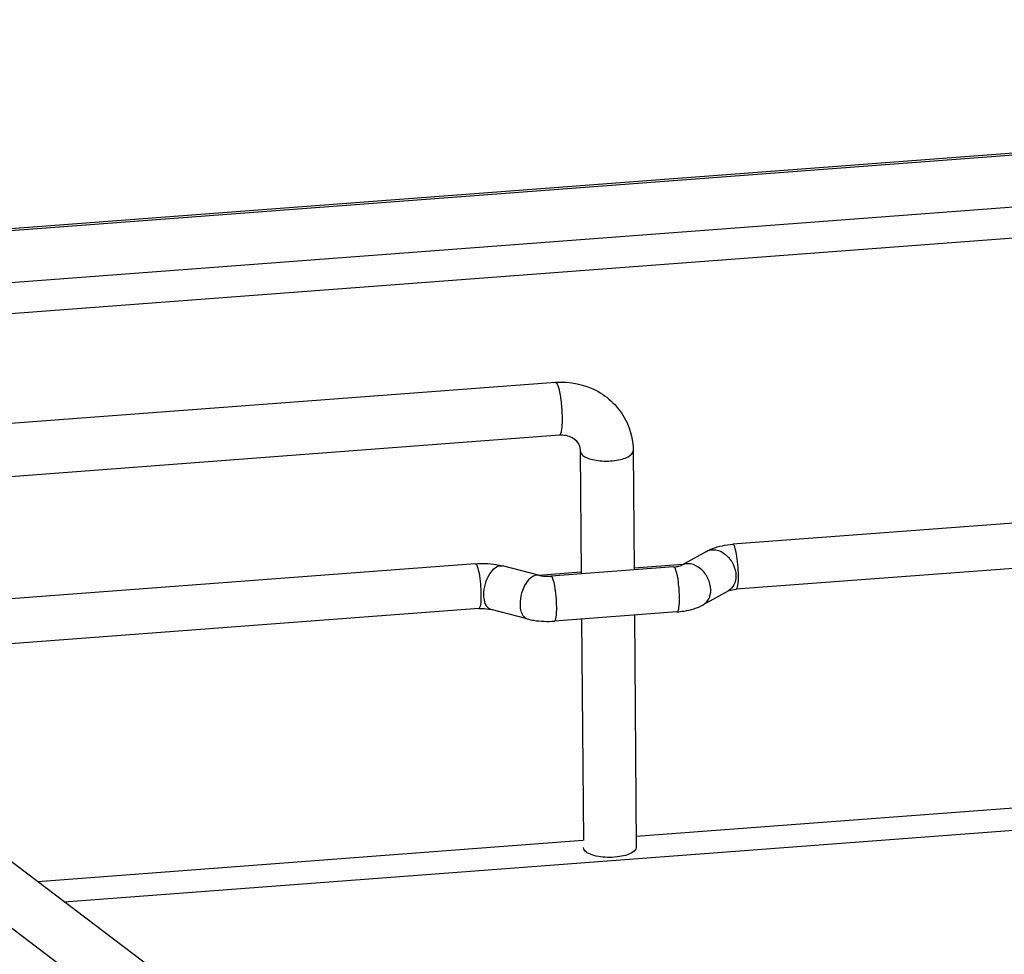
# Paper-space layout '599-18-RMP_CUST_1_3' of a CAD drawing. Units: inches. Extents: x 0 to 17, y 0 to 11.
# Drawn here: x 6.9 to 7.5, y 6.5 to 7.1 of the extents above; entities that cross this region are included whole.
import ezdxf

# ---------------------------------------------------------------- set-up
doc = ezdxf.new("R2010")
doc.units = ezdxf.units.IN
doc.header["$LTSCALE"] = 0.935
doc.header["$MEASUREMENT"] = 0
doc.layers.get('0').update_dxf_attribs({"linetype": 'CONTINUOUS'})

psp = doc.layouts.new('599-18-RMP_CUST_1_3')

# ---------------------------------------------------------------- linework, layer by layer
at = {"color": 7, "linetype": 'Continuous'}
for p, q in [((6.60793, 6.9107), (8.617, 7.06217)), ((6.6088, 6.90961), (8.61801, 7.06108)), ((8.63303, 7.02906), (6.49443, 6.86783)), ((6.59807, 6.85625), (8.43801, 6.99496)), ((6.60093, 6.78686), (7.20855, 6.83267)), ((7.20968, 6.83144), (7.20999, 6.8307)), ((7.20999, 6.8307), (7.2106, 6.82874)), ((6.60113, 6.75332), (7.21106, 6.7993)), ((7.2243, 6.7891), (7.22491, 6.71139)), ((7.2243, 6.7891), (7.22457, 6.78799)), ((7.25777, 6.78937), (7.25836, 6.71391)), ((7.14058, 6.31977), (6.56694, 6.75451)), ((7.62561, 6.7531), (7.32077, 6.73012)), ((7.12036, 6.2931), (6.54673, 6.72784)), ((7.30411, 6.72563), (7.28818, 6.71675)), ((7.62775, 6.72464), (7.32292, 6.70165)), ((7.15784, 6.71783), (6.66442, 6.68063)), ((7.28925, 6.71734), (7.25835, 6.71501)), ((7.19791, 6.71049), (7.17501, 6.71645)), ((7.2249, 6.71249), (7.19791, 6.71046)), ((7.28327, 6.71579), (7.20575, 6.70995)), ((7.31801, 6.7007), (7.30208, 6.69181)), ((7.15998, 6.68937), (6.69877, 6.6546)), ((7.19072, 6.68287), (7.16783, 6.68882)), ((7.28542, 6.68733), (7.2079, 6.68148)), ((7.22514, 6.68278), (7.22623, 6.54258)), ((7.25858, 6.6853), (7.25973, 6.53847)), ((7.5694, 6.56845), (7.25968, 6.5451)), ((6.89768, 6.50386), (7.53794, 6.55213)), ((7.22594, 6.54256), (6.88093, 6.51655)), ((7.22653, 6.5371), (7.22627, 6.53821))]:
    psp.add_line(p, q, dxfattribs=at)
for points, knots in [([(7.20855, 6.83267), (7.21765, 6.83336), (7.23655, 6.82964), (7.24991, 6.81547), (7.2537, 6.80737)], [0, 0, 0, 0, 0.504966, 1, 1, 1, 1]), ([(7.20855, 6.83267), (7.20864, 6.83268), (7.20922, 6.8325), (7.20948, 6.83188), (7.20968, 6.83144)], [0, 0, 0, 0, 0.161405, 1, 1, 1, 1]), ([(7.2106, 6.82874), (7.21133, 6.82598), (7.21226, 6.81986), (7.21279, 6.81219), (7.21276, 6.80624), (7.21244, 6.80273), (7.21209, 6.8006), (7.21143, 6.79933), (7.21106, 6.7993)], [0, 0, 0, 0, 0.28535, 0.618839, 0.766982, 0.884863, 0.963014, 1, 1, 1, 1]), ([(7.21106, 6.7993), (7.21377, 6.79951), (7.21883, 6.79871), (7.22251, 6.79507), (7.2234, 6.79318)], [0, 0, 0, 0, 0.564391, 1, 1, 1, 1]), ([(7.22457, 6.78799), (7.22467, 6.78776), (7.22532, 6.78673), (7.22636, 6.78601), (7.22719, 6.78554)], [0, 0, 0, 0, 0.210123, 1, 1, 1, 1]), ([(7.22719, 6.78554), (7.22971, 6.78414), (7.23612, 6.78273), (7.2441, 6.78267), (7.25055, 6.78392), (7.25475, 6.78534), (7.25778, 6.78769), (7.25777, 6.78937)], [0, 0, 0, 0, 0.261451, 0.578432, 0.725121, 0.847706, 1, 1, 1, 1]), ([(7.30411, 6.72563), (7.30531, 6.7263), (7.31058, 6.72871), (7.31638, 6.72979), (7.32077, 6.73012)], [0, 0, 0, 0, 0.238081, 1, 1, 1, 1]), ([(7.32436, 6.71052), (7.32434, 6.71281), (7.32411, 6.71721), (7.32332, 6.72355), (7.32242, 6.72721), (7.32144, 6.73017), (7.32077, 6.73012)], [0, 0, 0, 0, 0.340318, 0.665219, 0.900511, 1, 1, 1, 1]), ([(7.30411, 6.72563), (7.30587, 6.7266), (7.31055, 6.72716), (7.31685, 6.72374), (7.32144, 6.71773), (7.32276, 6.71263), (7.32278, 6.71012)], [0, 0, 0, 0, 0.213526, 0.459715, 0.732203, 1, 1, 1, 1]), ([(7.15784, 6.71783), (7.16219, 6.71816), (7.16802, 6.71796), (7.17367, 6.7168), (7.17501, 6.71645)], [0, 0, 0, 0, 0.758671, 1, 1, 1, 1]), ([(7.15784, 6.71783), (7.15851, 6.71788), (7.15949, 6.71493), (7.16039, 6.71126), (7.16118, 6.70493), (7.16141, 6.70053), (7.16143, 6.69823)], [0, 0, 0, 0, 0.099489, 0.334781, 0.659682, 1, 1, 1, 1]), ([(7.16327, 6.69809), (7.16325, 6.70045), (7.16404, 6.70522), (7.16672, 6.71215), (7.17199, 6.71724), (7.17501, 6.71645)], [0, 0, 0, 0, 0.302354, 0.600058, 1, 1, 1, 1]), ([(7.28327, 6.71579), (7.28389, 6.71584), (7.28556, 6.71604), (7.28726, 6.7163), (7.28822, 6.71677)], [0, 0, 0, 0, 0.368586, 1, 1, 1, 1]), ([(7.30684, 6.70123), (7.30682, 6.70375), (7.3055, 6.70885), (7.30091, 6.71485), (7.29461, 6.71828), (7.28993, 6.71772), (7.28818, 6.71674)], [0, 0, 0, 0, 0.267797, 0.540285, 0.786474, 1, 1, 1, 1]), ([(7.19791, 6.71049), (7.19489, 6.71128), (7.18961, 6.70619), (7.18694, 6.69927), (7.18615, 6.6945), (7.18616, 6.69213)], [0, 0, 0, 0, 0.399942, 0.697646, 1, 1, 1, 1]), ([(7.19791, 6.71049), (7.19842, 6.71036), (7.201, 6.70985), (7.20366, 6.70979), (7.20575, 6.70995)], [0, 0, 0, 0, 0.20133, 1, 1, 1, 1]), ([(7.28327, 6.71579), (7.28338, 6.7158), (7.28414, 6.71544), (7.28435, 6.71456), (7.28457, 6.71393)], [0, 0, 0, 0, 0.139309, 1, 1, 1, 1]), ([(7.28457, 6.71393), (7.28545, 6.71145), (7.28637, 6.70549), (7.28684, 6.69954), (7.28686, 6.69619)], [0, 0, 0, 0, 0.439416, 1, 1, 1, 1]), ([(7.32292, 6.70165), (7.32322, 6.70168), (7.32376, 6.70268), (7.32426, 6.7055), (7.32438, 6.70838), (7.32436, 6.71052)], [0, 0, 0, 0, 0.097921, 0.301901, 1, 1, 1, 1]), ([(7.20934, 6.69035), (7.20933, 6.69264), (7.20909, 6.69704), (7.2083, 6.70338), (7.2074, 6.70704), (7.20642, 6.71), (7.20575, 6.70995)], [0, 0, 0, 0, 0.340318, 0.665219, 0.900511, 1, 1, 1, 1]), ([(7.32278, 6.71012), (7.32279, 6.70818), (7.32213, 6.70444), (7.31951, 6.70153), (7.31801, 6.7007)], [0, 0, 0, 0, 0.529424, 1, 1, 1, 1]), ([(7.16143, 6.69823), (7.16144, 6.6961), (7.16133, 6.69321), (7.16083, 6.69039), (7.16028, 6.68939), (7.15998, 6.68937)], [0, 0, 0, 0, 0.698099, 0.902079, 1, 1, 1, 1]), ([(7.16783, 6.68882), (7.16714, 6.689), (7.16392, 6.69096), (7.16329, 6.6952), (7.16327, 6.69809)], [0, 0, 0, 0, 0.197085, 1, 1, 1, 1]), ([(7.30208, 6.69182), (7.30358, 6.69265), (7.30619, 6.69555), (7.30686, 6.6993), (7.30684, 6.70123)], [0, 0, 0, 0, 0.470576, 1, 1, 1, 1]), ([(7.31797, 6.70068), (7.31811, 6.70074), (7.3197, 6.7013), (7.32139, 6.70154), (7.32292, 6.70165)], [0, 0, 0, 0, 0.089835, 1, 1, 1, 1]), ([(7.18616, 6.69213), (7.18617, 6.69099), (7.18639, 6.68758), (7.18839, 6.68348), (7.19072, 6.68287)], [0, 0, 0, 0, 0.321812, 1, 1, 1, 1]), ([(7.28686, 6.69619), (7.28688, 6.69406), (7.28676, 6.69117), (7.28627, 6.68835), (7.28572, 6.68735), (7.28542, 6.68733)], [0, 0, 0, 0, 0.698099, 0.902079, 1, 1, 1, 1]), ([(7.28542, 6.68733), (7.28694, 6.68744), (7.29266, 6.68811), (7.29836, 6.68974), (7.30208, 6.69181)], [0, 0, 0, 0, 0.263752, 1, 1, 1, 1]), ([(7.15998, 6.68937), (7.1607, 6.68942), (7.16333, 6.68951), (7.16599, 6.6893), (7.16783, 6.68882)], [0, 0, 0, 0, 0.275663, 1, 1, 1, 1]), ([(7.2079, 6.68148), (7.2082, 6.68151), (7.20875, 6.68251), (7.20924, 6.68533), (7.20936, 6.68821), (7.20934, 6.69035)], [0, 0, 0, 0, 0.097921, 0.301901, 1, 1, 1, 1]), ([(7.19072, 6.68287), (7.19207, 6.68252), (7.19771, 6.68135), (7.20354, 6.68115), (7.2079, 6.68148)], [0, 0, 0, 0, 0.241327, 1, 1, 1, 1]), ([(7.25973, 6.53847), (7.25975, 6.53641), (7.25552, 6.53383), (7.25027, 6.53249), (7.24257, 6.5316), (7.23509, 6.53224), (7.22905, 6.53445), (7.22697, 6.53616), (7.22653, 6.5371)], [0, 0, 0, 0, 0.168772, 0.309157, 0.472502, 0.792754, 0.915194, 1, 1, 1, 1])]:
    psp.add_open_spline(points, degree=3, knots=knots, dxfattribs=at)
for points in [[(7.2537, 6.80737), (7.25631, 6.8018), (7.25772, 6.79552), (7.25777, 6.78937)], [(7.2234, 6.79318), (7.22398, 6.79192), (7.22429, 6.79049), (7.2243, 6.7891)]]:
    psp.add_open_spline(points, degree=3, dxfattribs=at)

doc.saveas('drawing.dxf')
